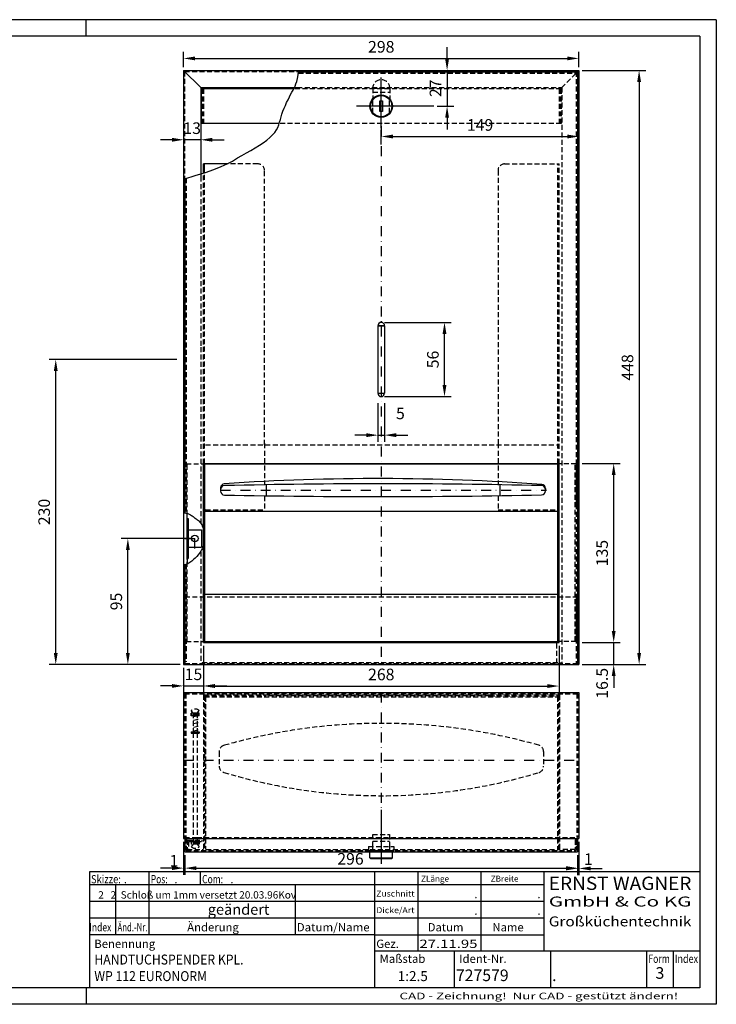
# Model space of a CAD drawing. Extents: x 0 to 1050, y 0 to 743.
# Drawn here: x 525 to 1050, y 0 to 743 of the extents above; entities that cross this region are included whole.
import ezdxf
from ezdxf.enums import TextEntityAlignment as Align

# ---------------------------------------------------------------- set-up
doc = ezdxf.new("R2010")
doc.units = 0
doc.header["$LTSCALE"] = 15
doc.header["$MEASUREMENT"] = 0
for name, pattern in [('AUSGEZOGEN', [0]), ('STRICHPUNKT', [1, 0.5, -0.25, 0, -0.25]), ('VERDECKT', [0.375, 0.25, -0.125])]:
    doc.linetypes.add(name, pattern=pattern)
doc.layers.get('0').update_dxf_attribs({"linetype": 'CONTINUOUS'})
doc.layers.get('DEFPOINTS').update_dxf_attribs({"linetype": 'CONTINUOUS'})
for name, color, linetype in [('01-01', 2, 'CONTINUOUS'), ('01-98', 2, 'AUSGEZOGEN'), ('01-99', 2, 'CONTINUOUS'), ('02-01', 1, 'CONTINUOUS'), ('02-99', 1, 'CONTINUOUS'), ('03-01', 3, 'VERDECKT'), ('05-01', 1, 'STRICHPUNKT'), ('06-01', 1, 'CONTINUOUS'), ('06-99', 1, 'CONTINUOUS'), ('07-01', 6, 'CONTINUOUS'), ('07-99', 6, 'CONTINUOUS'), ('09-01', 7, 'CONTINUOUS')]:
    doc.layers.add(name, color=color, linetype=linetype)
doc.styles.add('ROMAND8', font='ROMAND8')
doc.styles.add('ROMANS', font='ROMANS.SHX')
doc.styles.add('ROMANS8', font='ROMANS8')
doc.styles.get("Standard").update_dxf_attribs({"font": 'txt.shx'})
doc.dimstyles.get("Standard").update_dxf_attribs({"dimtxt": 0.18, "dimasz": 0.18, "dimexe": 0.18, "dimexo": 0.0625, "dimgap": 0.09, "dimtad": 0, "dimtih": 1, "dimtoh": 1, "dimdec": 4, "dimzin": 0, "dimdsep": 46, "dimtxsty": 'Standard', "dimcen": 0.09, "dimadec": 0, "dimazin": 0, "dimtfac": 1, "dimtdec": 4, "dimtofl": 0, "dimtmove": 0, "dimatfit": 3, "dimfxl": 0, "dimtolj": 1, "dimtzin": 0, "dimarcsym": 0})

# ---------------------------------------------------------------- blocks, each defined once
blk = doc.blocks.new('*D22')
at = {"color": 0, "linetype": 'ByBlock'}
for p, q in [((794.99, 453.26), (794.99, 424.2)), ((799.99, 453.26), (799.99, 424.2)), ((786.24, 429.2), (777.49, 429.2)), ((794.99, 429.2), (799.99, 429.2)), ((808.74, 429.2), (817.49, 429.2))]:
    blk.add_line(p, q, dxfattribs=at)
for points in [[(786.24, 430.66), (786.24, 427.74), (794.99, 429.2)], [(808.74, 430.66), (808.74, 427.74), (799.99, 429.2)]]:
    blk.add_solid(points, dxfattribs=at)
at = {"layer": 'DEFPOINTS', "color": 0, "linetype": 'ByBlock'}
for p in [(794.99, 455.76), (799.99, 455.76), (799.99, 429.2)]:
    blk.add_point(p, dxfattribs=at)
at = {"color": 0, "linetype": 'ByBlock', "style": 'ROMANS'}
blk.add_text('5', height=8.75, dxfattribs=at).set_placement((811.93, 445.6), align=Align.MIDDLE_CENTER)
blk = doc.blocks.new('*D21')
at = {"color": 0, "linetype": 'ByBlock'}
for p, q in [((948.99, 704.26), (996.83, 704.26)), ((991.83, 695.51), (991.83, 265.01)), ((948.99, 256.26), (996.83, 256.26))]:
    blk.add_line(p, q, dxfattribs=at)
for points in [[(990.37, 695.51), (993.29, 695.51), (991.83, 704.26)], [(990.37, 265.01), (993.29, 265.01), (991.83, 256.26)]]:
    blk.add_solid(points, dxfattribs=at)
at = {"layer": 'DEFPOINTS', "color": 0, "linetype": 'ByBlock'}
for p in [(946.49, 704.26), (946.49, 256.26), (991.83, 256.26)]:
    blk.add_point(p, dxfattribs=at)
at = {"color": 0, "linetype": 'ByBlock', "style": 'ROMANS'}
blk.add_text('448', height=8.75, rotation=90, dxfattribs=at).set_placement((983.08, 480.26), align=Align.MIDDLE_CENTER)
blk = doc.blocks.new('CNC-SOFT_ZRAHMEN')
at = {"layer": '01-99'}
for p, q in [((415, 292), (5, 292)), ((415, 292), (415, 5)), ((415, 40), (231, 40)), ((231, 40), (231, 5)), ((317, 40), (317, 5)), ((368, 26), (231, 26)), ((317, 21), (231, 21)), ((415, 16), (317, 16)), ((341, 16), (341, 5)), ((370, 16), (370, 5)), ((399, 16), (399, 5)), ((407, 16), (407, 5)), ((415, 5), (5, 5))]:
    blk.add_line(p, q, dxfattribs=at)
at = {"layer": '02-99'}
for p, q in [((249, 21), (249, 40)), ((264.5, 36), (264.5, 40)), ((330, 40), (330, 16)), ((349, 40), (349, 16)), ((368, 40), (368, 16)), ((368, 36), (231, 36)), ((239, 21), (239, 36)), ((293, 36), (293, 21)), ((349, 35), (349, 31)), ((368, 31), (231, 31)), ((317, 21), (368, 21))]:
    blk.add_line(p, q, dxfattribs=at)
at = {"layer": '07-99'}
for p, q in [((420, 297), (0, 297)), ((420, 297), (420, 0)), ((230, 292), (230, 297)), ((230, 5), (230, 0)), ((420, 0), (0, 0))]:
    blk.add_line(p, q, dxfattribs=at)
at = {"layer": '01-98', "style": 'ROMAND8', "oblique": 15}
for s, height, width, p, p2 in [('ERNST WAGNER', 4, 0.936722, (369.5, 34.5), (412.5, 34.5)), ('GmbH & Co KG', 3, 1.199203, (369.5, 29.5), (412.5, 29.5)), ('Großküchentechnik', 3, 1.041522, (369.5, 23.5), (412.5, 23.5))]:
    blk.add_text(s, height=height, dxfattribs=dict(at, width=width)).set_placement(p, p2, align=Align.FIT)
at = {"layer": '01-99', "style": 'ROMANS8'}
blk.add_text('3', height=3.5, dxfattribs=at).set_placement((403, 9), align=Align.MIDDLE)
for tag, p, height in [('SKZ', (241.4, 36.5), 2.5), ('POS', (256.6, 36.5), 2.5), ('COM', (273.5, 36.5), 2.5), ('E:M1', (341.5, 7), 3.5), ('E:M2', (370.5, 7), 3.5)]:
    blk.add_attdef(tag, p, '', height=height, dxfattribs=at)
for tag, p in [('ZL', (348, 32)), ('ZB', (367, 32)), ('MAT', (348, 27)), ('ART', (367, 27))]:
    blk.add_attdef(tag, text='', height=2.5, dxfattribs=at).set_placement(p, align=Align.RIGHT)
at = {"layer": '01-99', "style": 'ROMANS8', "width": 0.9}
for tag, p in [('E:M3', (232.5, 12)), ('E:M4', (232.5, 7))]:
    blk.add_attdef(tag, p, '', height=3, dxfattribs=at)
at = {"layer": '01-99', "style": 'ROMANS8'}
blk.add_attdef('E:MA', text='', height=3, dxfattribs=at).set_placement((328.5, 7), align=Align.CENTER)
at = {"layer": '06-99', "style": 'ROMANS8', "oblique": 15}
for s, height, width, p, p2 in [('Skizze:', 2.5, 0.763636, (231.5, 36.5), (240.5, 36.5)), ('Zuschnitt', 1.8, 0.944836, (317.5, 32.5), (329, 32.5)), ('Dicke/Art', 1.8, 0.912698, (317.5, 27.5), (329, 27.5)), ('Änd.-Nr.', 2.5, 0.568421, (239.5, 22), (248.5, 22)), ('Datum/Name', 2.5, 0.888462, (293.5, 22), (315.5, 22)), ('Form', 2.5, 0.758333, (399.5, 12.5), (406, 12.5)), ('Index', 2.5, 0.784, (407.5, 12.5), (414.5, 12.5))]:
    blk.add_text(s, height=height, dxfattribs=dict(at, width=width)).set_placement(p, p2, align=Align.FIT)
at = {"layer": '06-99', "style": 'ROMANS8', "oblique": 15, "width": 0.753846}
for s, p in [('Pos:', (249.5, 36.5)), ('Com:', (265, 36.5)), ('Index', (231, 22))]:
    blk.add_text(s, height=2.5, dxfattribs=at).set_placement(p)
at = {"layer": '06-99', "style": 'ROMANS8', "oblique": 15}
for s, height, p in [('ZLänge', 1.8, (331, 37)), ('ZBreite', 1.8, (352, 37)), ('Änderung', 2.5, (260.5, 22)), ('Datum', 2.5, (333, 22)), ('Name', 2.5, (352.5, 22)), ('Benennung', 2.5, (232.5, 17)), ('Gez.', 2.5, (317.5, 17)), ('Maßstab', 2.5, (318.5, 12.5)), ('Ident-Nr.', 2.5, (342.5, 12.5))]:
    blk.add_text(s, height=height, dxfattribs=at).set_placement(p)
at = {"layer": '06-99', "style": 'ROMANS8', "oblique": 15, "width": 0.9}
blk.add_attdef('E:DOS', (317.5, 23), '', height=1.8, dxfattribs=at)
at = {"layer": '06-99', "style": 'ROMANS8', "width": 2.070423}
blk.add_attdef('E:M6', text='', height=2.5, dxfattribs=at).set_placement((330.5, 17), (348, 17), align=Align.FIT)
at = {"layer": '06-99', "style": 'ROMANS8', "width": 0.9}
blk.add_attdef('E:M5', (349.5, 17), '', height=2.5, dxfattribs=at)
at = {"layer": '07-99', "style": 'ROMANS8', "width": 1.10388}
blk.add_text('CAD - Zeichnung!  Nur CAD - gestützt ändern!', height=2, dxfattribs=at).set_placement((324.5, 1.5), (408.5, 1.5), align=Align.FIT)
blk = doc.blocks.new('*D20')
at = {"color": 0, "linetype": 'ByBlock'}
for p, q in [((648.49, 706.76), (648.49, 718.3)), ((657.24, 713.3), (937.74, 713.3)), ((946.49, 706.76), (946.49, 718.3))]:
    blk.add_line(p, q, dxfattribs=at)
for points in [[(657.24, 714.76), (657.24, 711.85), (648.49, 713.3)], [(937.74, 714.76), (937.74, 711.85), (946.49, 713.3)]]:
    blk.add_solid(points, dxfattribs=at)
at = {"layer": 'DEFPOINTS', "color": 0, "linetype": 'ByBlock'}
for p in [(946.49, 713.3), (648.49, 704.26), (946.49, 704.26)]:
    blk.add_point(p, dxfattribs=at)
at = {"color": 0, "linetype": 'ByBlock', "style": 'ROMANS'}
blk.add_text('298', height=8.75, dxfattribs=at).set_placement((797.49, 722.05), align=Align.MIDDLE_CENTER)
blk = doc.blocks.new('*D19')
at = {"color": 0, "linetype": 'ByBlock'}
for p, q in [((797.49, 648.44), (797.49, 659.41)), ((806.24, 654.41), (937.74, 654.41)), ((946.49, 648.45), (946.49, 659.41))]:
    blk.add_line(p, q, dxfattribs=at)
for points in [[(806.24, 655.87), (806.24, 652.95), (797.49, 654.41)], [(937.74, 655.87), (937.74, 652.95), (946.49, 654.41)]]:
    blk.add_solid(points, dxfattribs=at)
at = {"layer": 'DEFPOINTS', "color": 0, "linetype": 'ByBlock'}
for p in [(946.49, 654.41), (797.49, 645.94), (946.49, 645.95)]:
    blk.add_point(p, dxfattribs=at)
at = {"color": 0, "linetype": 'ByBlock', "style": 'ROMANS'}
blk.add_text('149', height=8.75, dxfattribs=at).set_placement((871.99, 663.16), align=Align.MIDDLE_CENTER)
blk = doc.blocks.new('*D27')
at = {"color": 0, "linetype": 'ByBlock'}
for p, q in [((648.49, 122.55), (648.49, 97.71)), ((649.49, 112.55), (649.49, 97.71)), ((639.74, 102.71), (630.99, 102.71)), ((648.49, 102.71), (649.49, 102.71)), ((658.24, 102.71), (666.99, 102.71))]:
    blk.add_line(p, q, dxfattribs=at)
for points in [[(639.74, 104.17), (639.74, 101.25), (648.49, 102.71)], [(658.24, 104.17), (658.24, 101.25), (649.49, 102.71)]]:
    blk.add_solid(points, dxfattribs=at)
at = {"layer": 'DEFPOINTS', "color": 0, "linetype": 'ByBlock'}
for p in [(648.49, 125.05), (649.49, 115.05), (649.49, 102.71)]:
    blk.add_point(p, dxfattribs=at)
at = {"color": 0, "linetype": 'ByBlock', "style": 'ROMANS'}
blk.add_text('1', height=8.75, dxfattribs=at).set_placement((641.24, 108.24), align=Align.MIDDLE_CENTER)
blk = doc.blocks.new('*D26')
at = {"color": 0, "linetype": 'ByBlock'}
for p, q in [((649.49, 112.55), (649.49, 97.7)), ((945.49, 112.55), (945.49, 97.7)), ((658.24, 102.7), (936.74, 102.7))]:
    blk.add_line(p, q, dxfattribs=at)
for points in [[(658.24, 104.16), (658.24, 101.24), (649.49, 102.7)], [(936.74, 104.16), (936.74, 101.24), (945.49, 102.7)]]:
    blk.add_solid(points, dxfattribs=at)
at = {"layer": 'DEFPOINTS', "color": 0, "linetype": 'ByBlock'}
for p in [(649.49, 115.05), (945.49, 115.05), (945.49, 102.7)]:
    blk.add_point(p, dxfattribs=at)
at = {"color": 0, "linetype": 'ByBlock', "style": 'ROMANS'}
blk.add_text('296', height=8.75, dxfattribs=at).set_placement((774.29, 109.7), align=Align.MIDDLE_CENTER)
blk = doc.blocks.new('*D25')
at = {"color": 0, "linetype": 'ByBlock'}
for p, q in [((946.49, 122.55), (946.49, 97.46)), ((945.49, 112.55), (945.49, 97.46)), ((936.74, 102.46), (927.99, 102.46)), ((945.49, 102.46), (946.49, 102.46)), ((955.24, 102.46), (963.99, 102.46))]:
    blk.add_line(p, q, dxfattribs=at)
for points in [[(936.74, 103.91), (936.74, 101), (945.49, 102.46)], [(955.24, 103.91), (955.24, 101), (946.49, 102.46)]]:
    blk.add_solid(points, dxfattribs=at)
at = {"layer": 'DEFPOINTS', "color": 0, "linetype": 'ByBlock'}
for p in [(946.49, 125.05), (945.49, 115.05), (946.49, 102.46)]:
    blk.add_point(p, dxfattribs=at)
at = {"color": 0, "linetype": 'ByBlock', "style": 'ROMANS'}
blk.add_text('1', height=8.75, dxfattribs=at).set_placement((953.61, 109.46), align=Align.MIDDLE_CENTER)
blk = doc.blocks.new('*D24')
at = {"color": 0, "linetype": 'ByBlock'}
for p, q in [((663.49, 270.26), (663.49, 235.1)), ((648.49, 253.76), (648.49, 235.1)), ((639.74, 240.1), (630.99, 240.1)), ((648.49, 240.1), (663.49, 240.1)), ((672.24, 240.1), (680.99, 240.1))]:
    blk.add_line(p, q, dxfattribs=at)
for points in [[(639.74, 241.56), (639.74, 238.65), (648.49, 240.1)], [(672.24, 241.56), (672.24, 238.65), (663.49, 240.1)]]:
    blk.add_solid(points, dxfattribs=at)
at = {"layer": 'DEFPOINTS', "color": 0, "linetype": 'ByBlock'}
for p in [(663.49, 272.76), (648.49, 256.26), (663.49, 240.1)]:
    blk.add_point(p, dxfattribs=at)
at = {"color": 0, "linetype": 'ByBlock', "style": 'ROMANS'}
blk.add_text('15', height=8.75, dxfattribs=at).set_placement((655.99, 248.85), align=Align.MIDDLE_CENTER)
blk = doc.blocks.new('*D23')
at = {"color": 0, "linetype": 'ByBlock'}
for p, q in [((663.49, 270.26), (663.49, 235)), ((931.49, 270.26), (931.49, 235)), ((672.24, 240), (922.74, 240))]:
    blk.add_line(p, q, dxfattribs=at)
for points in [[(672.24, 241.46), (672.24, 238.54), (663.49, 240)], [(922.74, 241.46), (922.74, 238.54), (931.49, 240)]]:
    blk.add_solid(points, dxfattribs=at)
at = {"layer": 'DEFPOINTS', "color": 0, "linetype": 'ByBlock'}
for p in [(663.49, 272.76), (931.49, 272.76), (931.49, 240)]:
    blk.add_point(p, dxfattribs=at)
at = {"color": 0, "linetype": 'ByBlock', "style": 'ROMANS'}
blk.add_text('268', height=8.75, dxfattribs=at).set_placement((797.49, 248.75), align=Align.MIDDLE_CENTER)
blk = doc.blocks.new('*D18')
at = {"color": 0, "linetype": 'ByBlock'}
for p, q in [((847.1, 713.01), (847.1, 721.76)), ((847.1, 704.26), (847.1, 677.26)), ((847.7, 704.26), (852.1, 704.26)), ((839.68, 677.26), (852.1, 677.26)), ((847.1, 668.51), (847.1, 659.76))]:
    blk.add_line(p, q, dxfattribs=at)
for points in [[(845.64, 713.01), (848.55, 713.01), (847.1, 704.26)], [(845.64, 668.51), (848.55, 668.51), (847.1, 677.26)]]:
    blk.add_solid(points, dxfattribs=at)
at = {"layer": 'DEFPOINTS', "color": 0, "linetype": 'ByBlock'}
for p in [(845.2, 704.26), (837.18, 677.26), (847.1, 677.26)]:
    blk.add_point(p, dxfattribs=at)
at = {"color": 0, "linetype": 'ByBlock', "style": 'ROMANS'}
blk.add_text('27', height=8.75, rotation=90, dxfattribs=at).set_placement((838.35, 690.76), align=Align.MIDDLE_CENTER)
blk = doc.blocks.new('*D17')
at = {"color": 0, "linetype": 'ByBlock'}
for p, q in [((639.74, 651.94), (630.99, 651.94)), ((661.49, 651.94), (648.49, 651.94)), ((648.49, 650.65), (648.49, 646.94)), ((661.49, 650.65), (661.49, 646.94)), ((670.24, 651.94), (678.99, 651.94))]:
    blk.add_line(p, q, dxfattribs=at)
for points in [[(639.74, 653.4), (639.74, 650.48), (648.49, 651.94)], [(670.24, 653.4), (670.24, 650.48), (661.49, 651.94)]]:
    blk.add_solid(points, dxfattribs=at)
at = {"layer": 'DEFPOINTS', "color": 0, "linetype": 'ByBlock'}
for p in [(648.49, 653.15), (648.49, 651.94), (661.49, 653.15)]:
    blk.add_point(p, dxfattribs=at)
at = {"color": 0, "linetype": 'ByBlock', "style": 'ROMANS'}
blk.add_text('13', height=8.75, dxfattribs=at).set_placement((654.99, 660.69), align=Align.MIDDLE_CENTER)
blk = doc.blocks.new('*D16')
at = {"color": 0, "linetype": 'ByBlock'}
for p, q in [((972.67, 281.51), (972.67, 290.26)), ((948.99, 272.76), (977.67, 272.76)), ((972.67, 256.26), (972.67, 272.76)), ((948.99, 256.26), (977.67, 256.26)), ((972.67, 247.51), (972.67, 238.76))]:
    blk.add_line(p, q, dxfattribs=at)
for points in [[(971.21, 281.51), (974.13, 281.51), (972.67, 272.76)], [(971.21, 247.51), (974.13, 247.51), (972.67, 256.26)]]:
    blk.add_solid(points, dxfattribs=at)
at = {"layer": 'DEFPOINTS', "color": 0, "linetype": 'ByBlock'}
for p in [(946.49, 272.76), (972.67, 272.76), (946.49, 256.26)]:
    blk.add_point(p, dxfattribs=at)
at = {"color": 0, "linetype": 'ByBlock', "style": 'ROMANS'}
blk.add_text('16.5', height=8.75, rotation=90, dxfattribs=at).set_placement((963.92, 242.08), align=Align.MIDDLE_CENTER)
blk = doc.blocks.new('*D15')
at = {"color": 0, "linetype": 'ByBlock'}
for p, q in [((948.99, 407.78), (977.67, 407.78)), ((972.67, 281.51), (972.67, 399.03)), ((948.99, 272.76), (977.67, 272.76))]:
    blk.add_line(p, q, dxfattribs=at)
for points in [[(971.21, 399.03), (974.13, 399.03), (972.67, 407.78)], [(971.21, 281.51), (974.13, 281.51), (972.67, 272.76)]]:
    blk.add_solid(points, dxfattribs=at)
at = {"layer": 'DEFPOINTS', "color": 0, "linetype": 'ByBlock'}
for p in [(946.49, 407.78), (972.67, 407.78), (946.49, 272.76)]:
    blk.add_point(p, dxfattribs=at)
at = {"color": 0, "linetype": 'ByBlock', "style": 'ROMANS'}
blk.add_text('135', height=8.75, rotation=90, dxfattribs=at).set_placement((963.92, 340.27), align=Align.MIDDLE_CENTER)
blk = doc.blocks.new('*D14')
at = {"color": 0, "linetype": 'ByBlock'}
for p, q in [((654.49, 351.26), (601.53, 351.26)), ((606.53, 265.01), (606.53, 342.51)), ((645.99, 256.26), (601.53, 256.26))]:
    blk.add_line(p, q, dxfattribs=at)
for points in [[(605.07, 342.51), (607.99, 342.51), (606.53, 351.26)], [(605.07, 265.01), (607.99, 265.01), (606.53, 256.26)]]:
    blk.add_solid(points, dxfattribs=at)
at = {"layer": 'DEFPOINTS', "color": 0, "linetype": 'ByBlock'}
for p in [(606.53, 351.26), (656.99, 351.26), (648.49, 256.26)]:
    blk.add_point(p, dxfattribs=at)
at = {"color": 0, "linetype": 'ByBlock', "style": 'ROMANS'}
blk.add_text('95', height=8.75, rotation=90, dxfattribs=at).set_placement((597.78, 303.76), align=Align.MIDDLE_CENTER)
blk = doc.blocks.new('*D13')
at = {"color": 0, "linetype": 'ByBlock'}
for p, q in [((643.49, 486.26), (547.17, 486.26)), ((552.17, 265.01), (552.17, 477.51)), ((643.49, 256.26), (547.17, 256.26))]:
    blk.add_line(p, q, dxfattribs=at)
for points in [[(550.71, 477.51), (553.63, 477.51), (552.17, 486.26)], [(550.71, 265.01), (553.63, 265.01), (552.17, 256.26)]]:
    blk.add_solid(points, dxfattribs=at)
at = {"layer": 'DEFPOINTS', "color": 0, "linetype": 'ByBlock'}
for p in [(552.17, 486.26), (645.99, 486.26), (645.99, 256.26)]:
    blk.add_point(p, dxfattribs=at)
at = {"color": 0, "linetype": 'ByBlock', "style": 'ROMANS'}
blk.add_text('230', height=8.75, rotation=90, dxfattribs=at).set_placement((543.42, 371.26), align=Align.MIDDLE_CENTER)
blk = doc.blocks.new('*D12')
at = {"color": 0, "linetype": 'ByBlock'}
for p, q in [((800.03, 514.26), (850.16, 514.26)), ((845.16, 467.02), (845.16, 505.51)), ((799.99, 458.27), (850.16, 458.27))]:
    blk.add_line(p, q, dxfattribs=at)
for points in [[(843.7, 505.51), (846.62, 505.51), (845.16, 514.26)], [(843.7, 467.02), (846.62, 467.02), (845.16, 458.27)]]:
    blk.add_solid(points, dxfattribs=at)
at = {"layer": 'DEFPOINTS', "color": 0, "linetype": 'ByBlock'}
for p in [(797.53, 514.26), (845.16, 514.26), (797.49, 458.27)]:
    blk.add_point(p, dxfattribs=at)
at = {"color": 0, "linetype": 'ByBlock', "style": 'ROMANS'}
blk.add_text('56', height=8.75, rotation=90, dxfattribs=at).set_placement((836.41, 486.26), align=Align.MIDDLE_CENTER)

msp = doc.modelspace()

# ---------------------------------------------------------------- linework, layer by layer
at = {"layer": '01-01'}
for p, q in [((648.48852, 704.26264), (946.48852, 704.26264)), ((648.48852, 704.26264), (648.48852, 256.26264)), ((648.48852, 704.26264), (661.48852, 691.26264)), ((648.48852, 704.26264), (946.48852, 704.26264)), ((735.22172, 703.26264), (945.48852, 703.26264)), ((945.48852, 703.26264), (945.48852, 257.26264)), ((946.48852, 704.26264), (946.48852, 256.26264)), ((661.48852, 691.26264), (661.48852, 624.1312)), ((661.48852, 691.26264), (734.20679, 691.26264)), ((661.88852, 690.26264), (661.88852, 664.26264)), ((731.44561, 690.26264), (661.88852, 690.26264)), ((796.48852, 681.26264), (798.48852, 681.26264)), ((796.48852, 673.26264), (796.48852, 681.26264)), ((798.48852, 681.26264), (798.48852, 673.26264)), ((798.48852, 673.26264), (796.48852, 673.26264)), ((720.57223, 664.26264), (661.88852, 664.26264)), ((663.48852, 626.63736), (663.48852, 633.75826)), ((663.48852, 633.75826), (664.28852, 633.75826)), ((681.35503, 633.75826), (663.48852, 633.75826)), ((664.28852, 626.91403), (664.28852, 633.75826)), ((649.48852, 622.56807), (649.48852, 370.55285)), ((795.0307, 511.75563), (794.98852, 460.76964)), ((800.0307, 511.75563), (799.98852, 460.76964)), ((663.48852, 407.77869), (931.48852, 407.77869)), ((663.48852, 272.76367), (663.48852, 407.77869)), ((664.28852, 407.77869), (664.28852, 273.48178)), ((664.28852, 407.48178), (930.68852, 407.48178)), ((930.68852, 273.48178), (930.68852, 407.77869)), ((931.48852, 272.76367), (931.48852, 407.77869)), ((676.40657, 389.54864), (676.40657, 388.05108)), ((676.40657, 388.13873), (676.40657, 387.0646)), ((710.75619, 391.76884), (710.75619, 383.51432)), ((886.75619, 391.77056), (886.75619, 383.65869)), ((921.2425, 389.00692), (921.2425, 387.6009)), ((664.28852, 371.97963), (929.88852, 371.97963)), ((650.98852, 366.26264), (650.98852, 336.26264)), ((650.98852, 366.26264), (651.98852, 366.26264)), ((651.28852, 367.36264), (651.28852, 370.12827)), ((651.98852, 366.26264), (651.98852, 336.26264)), ((651.98852, 357.76264), (661.98852, 357.76264)), ((661.98852, 357.76264), (661.98852, 344.76264)), ((651.98852, 344.76264), (661.98852, 344.76264)), ((650.98852, 336.26264), (651.98852, 336.26264)), ((651.28852, 337.36264), (651.28852, 332.13882)), ((649.48852, 331.63824), (649.48852, 257.06264)), ((664.28852, 309.2617), (930.68852, 309.2617)), ((663.48852, 272.76367), (931.48852, 272.76367)), ((664.28852, 273.48178), (930.68852, 273.48178)), ((648.48852, 256.26264), (946.48852, 256.26264)), ((648.48852, 235.04968), (946.48852, 235.04968)), ((648.48852, 235.04968), (648.48852, 125.04968)), ((663.48852, 235.04968), (663.48852, 234.24968)), ((709.68852, 233.44968), (709.68852, 232.64968)), ((879.28794, 233.44968), (879.28794, 232.64968)), ((885.28852, 233.44968), (885.28852, 232.64968)), ((931.48852, 235.04968), (931.48852, 234.24968)), ((946.48852, 235.04968), (946.48852, 125.04968)), ((663.49122, 188.44968), (664.29122, 188.44968)), ((648.48852, 125.04968), (946.48852, 125.04968)), ((649.48852, 125.04968), (649.48852, 115.04968)), ((945.48852, 125.04968), (945.48852, 115.04968)), ((649.48852, 115.04968), (945.48852, 115.04968)), ((786.48826, 115.04928), (808.48826, 115.05009)), ((788.88573, 115.04678), (805.88573, 115.04678)), ((788.88573, 110.54678), (788.88573, 115.04678)), ((805.88573, 110.54678), (805.88573, 115.04678)), ((788.88573, 110.54678), (805.88573, 110.54678)), ((788.88573, 110.54678), (789.38573, 110.04678)), ((789.38573, 110.04678), (805.38573, 110.04678)), ((805.38573, 110.04678), (805.88573, 110.54678))]:
    msp.add_line(p, q, dxfattribs=at)
for centre, radius in [((797.48852, 677.26264), 8.5), ((797.48852, 677.26264), 8), ((656.98852, 351.26264), 2.5)]:
    msp.add_circle(centre, radius, dxfattribs=at)
for centre, radius, start, end in [((797.5307, 511.75563), 2.5, 0, 180), ((797.48852, 460.76964), 2.5, 180, 0), ((794.95672, -1316.00632), 1712.4647, 85.86426537, 93.87582613), ((679.40657, 389.54864), 3, 93.87582613, 180), ((679.40657, 388.13873), 3, 91.3245721, 180), ((679.40657, 387.0646), 3, 180, 268.83935062), ((798.80657, -4775.71553), 5168.23447, 88.6754279, 91.3245721), ((918.20657, 387.16768), 3, 271.21011029, 0), ((918.20657, 388.13873), 3, 0, 88.6754279), ((918.2425, 389.00692), 3, 0, 85.86426537), ((796.3159, 6157.53653), 5774.65609, 268.839350617, 271.210110293)]:
    msp.add_arc(centre, radius, start, end, dxfattribs=at)
at = {"layer": '02-01'}
for p, q in [((797.48852, 660.69959), (797.48852, 698.82568)), ((797.48852, 662.19935), (797.48852, 690.32592)), ((837.18389, 677.26264), (778.92548, 677.26264)), ((797.47567, 146.64321), (797.47567, 106.04107))]:
    msp.add_line(p, q, dxfattribs=at)
for points in [[(681.35503, 633.75826), (681.40149, 633.77885), (685.42447, 635.72163), (689.05322, 638.2063), (692.48856, 640.07846), (695.88919, 641.97493), (699.2454, 643.89756), (702.50536, 645.83944), (705.61726, 647.79367), (708.52927, 649.75333), (711.18956, 651.71151), (713.54631, 653.66131), (715.5477, 655.5958), (717.16169, 657.51125), (718.43544, 659.41652), (719.43587, 661.32364), (720.22994, 663.24464), (720.88458, 665.19155), (721.46672, 667.17639), (722.04331, 669.2112), (722.68129, 671.308), (723.43217, 673.47119), (724.28577, 675.67462), (725.21649, 677.88453), (726.19873, 680.06715), (727.20688, 682.1887), (728.21533, 684.21541), (729.1985, 686.11351), (730.13076, 687.84923), (730.99176, 689.41306), (731.78213, 690.89258), (732.50771, 692.39964), (733.17438, 694.04608), (733.78799, 695.94376), (734.3544, 698.20451), (734.87948, 700.94019), (735.22172, 703.26264)], [(649.48852, 622.56807), (657.35092, 625.11475), (664.95899, 627.1459), (671.36957, 629.53657), (676.78347, 631.73236), (681.35503, 633.75826)], [(648.48852, 370.74148), (650.20796, 370.41714), (651.28852, 370.12827)], [(651.28852, 370.12827), (651.61339, 370.04143), (652.75336, 369.62563), (653.67641, 369.18103), (654.43108, 368.71892), (655.06594, 368.2506), (655.62951, 367.78734), (656.17034, 367.34043), (656.72773, 366.91719), (657.30403, 366.50891), (657.8923, 366.10294), (658.48564, 365.6866), (659.07714, 365.24723), (659.65988, 364.77214), (660.22696, 364.24868), (660.77145, 363.66416), (661.28683, 363.00796), (661.76811, 362.27757), (662.21068, 361.47254), (662.60993, 360.59241), (662.96125, 359.63671), (663.26003, 358.60498), (663.50167, 357.49677), (663.68156, 356.31161), (663.79682, 355.05327), (663.85156, 353.7424), (663.85161, 352.40388), (663.80281, 351.0626), (663.711, 349.74344), (663.58201, 348.47127), (663.42169, 347.27098), (663.23586, 346.16746), (663.02642, 345.17605), (662.77942, 344.27403), (662.47696, 343.42914), (662.10115, 342.60914), (661.6341, 341.78176), (661.05789, 340.91476), (660.35465, 339.97588), (659.50647, 338.93286), (658.50158, 337.77013), (657.35267, 336.53874), (656.07856, 335.30643), (654.69806, 334.14093), (653.22999, 333.10997), (651.69317, 332.28129)], [(651.28852, 332.13882), (650.10641, 331.72261), (648.48852, 331.50168)], [(651.69317, 332.28129), (651.28852, 332.13882)]]:
    msp.add_lwpolyline(points, dxfattribs=at)
at = {"layer": '03-01'}
for p, q in [((649.28852, 703.46264), (649.28852, 370.59058)), ((649.28852, 703.46264), (945.68852, 703.46264)), ((735.07436, 702.26264), (944.48852, 702.26264)), ((933.48852, 691.26264), (946.48852, 704.26264)), ((944.48852, 703.26264), (944.48852, 257.26264)), ((945.68852, 703.46264), (945.68852, 256.26264)), ((734.20679, 691.26264), (933.48852, 691.26264)), ((791.08852, 690.86264), (791.08852, 682.85638)), ((791.08852, 690.86264), (803.88852, 690.86264)), ((803.88852, 690.86264), (803.88852, 682.85638)), ((933.48852, 691.26264), (933.48852, 256.26264)), ((662.68852, 690.26264), (662.68852, 664.26264)), ((663.48852, 690.26264), (663.48852, 664.26264)), ((933.08852, 690.26264), (731.44561, 690.26264)), ((791.08852, 687.86264), (803.88852, 687.86264)), ((931.48852, 690.26264), (931.48852, 664.26264)), ((932.28852, 690.26264), (932.28852, 664.26264)), ((933.08852, 690.26264), (933.08852, 664.26264)), ((791.23852, 672.18917), (791.23852, 682.3361)), ((803.73852, 672.18917), (803.73852, 682.3361)), ((933.08852, 664.26264), (720.57223, 664.26264)), ((704.48852, 633.75826), (681.35503, 633.75826)), ((890.48852, 633.75826), (931.48852, 633.75826)), ((930.68852, 407.77869), (930.68852, 633.75826)), ((931.48852, 407.62066), (931.48852, 633.75826)), ((661.48852, 624.1312), (661.48852, 495.64789)), ((663.48852, 407.62066), (663.48852, 626.67547)), ((664.28852, 374.13817), (664.28852, 626.91403)), ((709.48852, 421.97869), (709.48852, 628.75826)), ((885.48852, 628.75826), (885.48852, 421.97869)), ((650.48852, 622.89198), (650.48852, 370.34214)), ((661.48852, 495.64789), (661.48852, 362.70188)), ((665.08852, 421.97869), (929.88852, 421.97869)), ((709.48852, 423.07869), (709.48852, 391.54428)), ((885.48852, 423.07869), (885.48852, 391.54599)), ((650.48852, 407.62066), (664.28852, 407.62066)), ((651.28852, 273.62066), (651.28852, 407.62066)), ((663.48852, 273.62066), (663.48852, 407.62066)), ((944.48852, 407.62066), (930.68852, 407.62066)), ((931.48852, 273.62066), (931.48852, 407.62066)), ((943.68852, 273.62066), (943.68852, 407.62066)), ((944.48852, 407.62066), (944.48852, 375.62066)), ((709.48852, 383.28975), (709.48852, 372.77637)), ((885.48852, 383.36413), (885.48852, 372.77637)), ((664.28852, 373.03554), (665.08852, 373.03554)), ((665.08852, 372.77637), (709.48852, 372.77637)), ((885.48852, 372.77637), (929.88852, 372.77637)), ((651.28852, 366.26264), (651.28852, 336.26264)), ((661.48852, 341.56272), (661.48852, 256.26264)), ((649.28852, 331.61092), (649.28852, 257.06264)), ((650.48852, 331.85715), (650.48852, 258.26264)), ((649.48852, 307.32269), (945.76458, 307.32269)), ((649.48852, 307.32269), (945.48852, 307.32269)), ((943.68852, 305.62066), (943.68852, 273.62066)), ((944.48852, 305.62066), (944.48852, 273.62066)), ((650.48852, 273.62066), (664.28852, 273.62066)), ((929.88852, 257.06264), (929.88852, 272.76367)), ((944.48852, 273.62066), (930.68852, 273.62066)), ((649.28852, 257.06264), (946.48852, 257.06264)), ((649.48852, 257.06264), (929.88852, 257.06264)), ((662.48852, 257.87241), (932.48852, 257.87241)), ((662.48852, 257.87241), (662.48852, 257.07241)), ((932.48852, 257.87241), (932.48852, 257.07241)), ((649.28852, 234.24968), (649.28852, 125.84968)), ((649.28852, 234.24968), (945.68852, 234.24968)), ((650.08852, 234.24968), (650.08852, 125.84968)), ((663.49122, 233.44968), (663.49122, 116.84968)), ((663.49122, 233.44968), (709.68852, 233.44968)), ((664.29122, 232.64968), (664.29122, 189.24968)), ((664.29122, 232.64968), (709.68852, 232.64968)), ((664.29122, 231.84968), (931.05718, 231.84968)), ((665.09122, 231.84968), (665.09122, 116.84968)), ((709.68852, 233.44968), (931.08852, 233.44968)), ((709.68852, 233.44968), (709.68852, 232.64968)), ((709.68852, 233.44968), (709.68852, 232.64968)), ((879.28738, 232.64968), (709.68852, 232.64968)), ((879.28738, 232.64968), (931.08795, 232.64968)), ((930.25718, 231.84968), (930.25718, 116.04968)), ((931.05718, 232.64968), (931.05718, 116.04968)), ((931.08852, 233.44968), (931.88852, 233.44968)), ((931.88852, 233.44968), (931.88852, 116.84968)), ((944.88852, 234.24968), (944.88852, 125.84968)), ((945.68852, 234.24968), (945.68852, 125.84968)), ((655.78852, 219.47638), (654.28852, 221.47638)), ((660.28852, 219.47638), (654.28852, 219.47638)), ((654.28852, 217.47638), (654.28852, 219.47638)), ((660.28852, 218.47638), (654.28852, 218.47638)), ((655.78852, 217.47638), (654.28852, 217.47638)), ((659.58553, 217.47638), (654.97541, 216.58642)), ((655.78852, 217.47638), (655.78852, 219.50142)), ((655.78852, 219.47638), (655.78852, 205.58642)), ((658.78852, 219.47638), (655.78852, 219.47638)), ((658.78852, 217.47638), (655.78852, 217.47638)), ((658.78852, 219.47638), (660.28852, 221.47638)), ((658.78852, 217.47638), (658.78852, 219.50142)), ((658.78852, 219.47638), (658.78852, 205.58642)), ((660.28852, 217.47638), (658.78852, 217.47638)), ((660.28852, 217.47638), (660.28852, 219.47638)), ((659.58553, 214.6873), (654.97541, 213.79734)), ((659.58553, 212.17744), (654.97541, 211.28748)), ((659.58553, 209.41264), (654.97541, 208.52268)), ((654.28852, 205.58642), (654.28852, 204.58642)), ((654.28852, 205.58642), (655.78852, 205.58642)), ((654.28852, 204.58642), (655.78852, 204.58642)), ((659.58553, 206.64785), (654.97541, 205.75789)), ((655.78852, 205.58642), (658.78852, 205.58642)), ((655.78852, 205.58642), (655.78852, 204.58642)), ((655.78852, 204.58642), (658.78852, 204.58642)), ((655.78852, 204.58642), (655.78852, 122.84968)), ((658.78852, 205.58642), (660.28852, 205.58642)), ((658.78852, 205.58642), (658.78852, 204.58642)), ((658.78852, 204.58642), (660.28852, 204.58642)), ((658.78852, 204.58642), (658.78852, 122.84968)), ((660.28852, 205.58642), (660.28852, 204.57359)), ((664.29122, 189.24968), (664.29122, 116.04968)), ((664.68852, 189.24968), (665.48852, 189.24968)), ((675.35079, 190.45203), (675.35079, 179.64767)), ((919.88151, 190.52952), (919.88312, 179.5677)), ((791.02594, 128.04678), (803.82594, 128.04678)), ((791.02594, 119.04678), (791.02594, 128.04678)), ((803.82594, 128.04678), (803.82594, 119.04678)), ((649.28852, 125.84968), (658.48852, 125.84968)), ((650.48852, 125.04968), (650.48852, 116.04968)), ((650.48852, 124.04968), (651.28852, 124.04968)), ((651.28852, 124.04968), (651.28852, 116.84968)), ((651.28852, 123.84968), (662.28852, 123.84968)), ((652.28852, 122.84968), (652.28852, 116.84968)), ((652.28852, 122.84968), (662.28852, 122.84968)), ((654.28852, 122.84968), (654.28852, 120.84968)), ((655.78852, 122.84968), (654.28852, 122.84968)), ((660.28852, 121.84968), (654.28852, 121.84968)), ((660.28852, 120.84968), (654.28852, 120.84968)), ((655.78852, 120.84968), (654.28852, 118.84968)), ((654.78852, 123.84968), (654.78852, 122.84968)), ((659.78852, 122.84968), (654.78852, 122.84968)), ((655.78852, 122.84968), (655.78852, 120.82464)), ((658.78852, 122.84968), (655.78852, 122.84968)), ((657.28852, 123.84968), (657.28852, 122.84968)), ((658.48852, 125.84968), (658.48852, 125.04968)), ((658.48852, 125.84968), (945.68852, 125.84968)), ((660.28852, 122.84968), (658.78852, 122.84968)), ((658.78852, 122.84968), (658.78852, 120.82464)), ((658.78852, 120.84968), (660.28852, 118.84968)), ((659.78852, 123.84968), (659.78852, 122.84968)), ((660.28852, 122.84968), (660.28852, 120.84968)), ((662.28852, 123.84968), (662.28852, 122.84968)), ((787.92594, 119.04678), (806.92594, 119.04678)), ((787.92594, 119.04678), (787.92594, 116.04678)), ((791.02594, 123.04678), (803.82594, 123.04678)), ((791.02594, 116.04678), (791.02594, 119.04678)), ((803.82594, 119.04678), (803.82594, 116.04678)), ((806.92594, 119.04678), (806.92594, 116.04678)), ((936.48852, 125.84968), (936.48852, 125.04968)), ((943.68852, 124.04968), (943.68852, 116.84968)), ((944.48852, 124.04968), (943.68852, 124.04968)), ((944.48852, 125.04968), (944.48852, 116.04968)), ((944.48852, 124.04968), (944.48852, 116.04968)), ((650.48852, 116.04968), (944.48852, 116.04968)), ((651.28852, 116.84968), (663.49122, 116.84968)), ((651.28852, 116.84968), (652.28852, 116.84968)), ((654.28852, 116.84968), (654.28852, 116.04968)), ((665.48852, 116.84968), (929.45718, 116.84968)), ((787.92594, 116.04678), (806.92594, 116.04678)), ((791.02594, 115.04678), (791.02594, 116.04678)), ((803.82594, 116.04678), (803.82594, 115.04678)), ((943.68852, 116.84968), (931.88852, 116.84968)), ((940.68852, 116.84968), (940.68852, 116.04968))]:
    msp.add_line(p, q, dxfattribs=at)
for centre, radius, start, end in [((797.48852, 690.86264), 6.4, 0, 180), ((797.48852, 677.26264), 8.05, 39.06809148, 140.93190852), ((797.48852, 677.26264), 8.05, 219.06809148, 320.93190852), ((704.48852, 628.75826), 5, 0, 90), ((890.48852, 628.75826), 5, 90, 180), ((657.28852, 218.27752), 4.38551, 46.83736026, 133.16263974), ((797.75079, -220.91665), 432.79312, 74.10935128, 105.92815114), ((680.35079, 190.45203), 5, 105.92815114, 180), ((914.88151, 190.52879), 5, 0.00844639, 74.10935128), ((680.35079, 179.64767), 5, 180, 253.20222686), ((914.88312, 179.56696), 5, 286.7583427, 0.00844639), ((797.75079, 568.54985), 411.23598, 253.20222686, 286.7583427), ((657.28852, 122.04854), 4.38551, 226.83736026, 313.16263974)]:
    msp.add_arc(centre, radius, start, end, dxfattribs=at)
at = {"layer": '05-01'}
for p, q in [((797.48852, 662.19935), (797.48852, 256.26264)), ((794.98852, 511.76964), (799.98852, 511.76964)), ((795.0307, 511.75563), (800.0307, 511.75563)), ((794.98852, 460.76964), (799.98852, 460.76964)), ((676.40657, 387.60167), (922.02135, 387.60167)), ((656.98852, 343.76264), (656.98852, 358.76264)), ((649.48852, 351.26264), (664.48852, 351.26264)), ((797.48852, 235.04968), (797.48852, 108.04968)), ((648.48852, 184.04968), (946.48852, 184.04968))]:
    msp.add_line(p, q, dxfattribs=at)
at = {"layer": '07-01'}
msp.add_line((931.08852, 373.73817), (930.28852, 373.73817), dxfattribs=at)

# ---------------------------------------------------------------- block references
at = {"layer": '01-99'}
ref = msp.add_blockref('CNC-SOFT_ZRAHMEN', (0, 0), dxfattribs=dict(at, xscale=2.5, yscale=2.5, zscale=2.5))
ref.add_attrib('E:M1', '727579', (853.75, 17.5), dxfattribs={"height": 8.75, "style": 'ROMANS8'})
ref.add_attrib('E:M2', '.', (926.25, 17.5), dxfattribs={"height": 8.75, "style": 'ROMANS8'})
ref.add_attrib('E:M3', 'HANDTUCHSPENDER KPL.', (581.25, 30), dxfattribs={"height": 7.5, "style": 'ROMANS8', "width": 0.9})
ref.add_attrib('E:M4', 'WP 112 EURONORM', (581.25, 17.5), dxfattribs={"height": 7.5, "style": 'ROMANS8', "width": 0.9})
ref.add_attrib('E:MA', '1:2.5', dxfattribs={"height": 7.5, "style": 'ROMANS8'}).set_placement((821.25, 17.5), align=Align.CENTER)
ref.add_attrib('E:M6', '27.11.95', dxfattribs={"layer": '06-99', "height": 6.25, "style": 'ROMANS8', "width": 1.166667}).set_placement((826.25, 42.5), (870, 42.5), align=Align.FIT)
ref.add_attrib('SKZ', '.', (603.5, 91.25), dxfattribs={"height": 6.25, "style": 'ROMANS8'})
ref.add_attrib('POS', '.', (641.5, 91.25), dxfattribs={"height": 6.25, "style": 'ROMANS8'})
ref.add_attrib('COM', '.', (683.75, 91.25), dxfattribs={"height": 6.25, "style": 'ROMANS8'})
ref.add_attrib('ZL', '.', dxfattribs={"height": 6.25, "style": 'ROMANS8'}).set_placement((870, 80), align=Align.RIGHT)
ref.add_attrib('ZB', '.', dxfattribs={"height": 6.25, "style": 'ROMANS8'}).set_placement((917.5, 80), align=Align.RIGHT)
ref.add_attrib('MAT', '.', dxfattribs={"height": 6.25, "style": 'ROMANS8'}).set_placement((870, 67.5), align=Align.RIGHT)
ref.add_attrib('ART', '.', dxfattribs={"height": 6.25, "style": 'ROMANS8'}).set_placement((917.5, 67.5), align=Align.RIGHT)

# ---------------------------------------------------------------- texts
at = {"layer": '06-01', "style": 'ROMANS'}
for s, height, p in [('2   2  Schloß um 1mm versetzt 20.03.96Kov', 5.5524535, (584.20227, 79.7318)), ('geändert  ', 8.047987, (666.75895, 67.51366))]:
    msp.add_text(s, height=height, dxfattribs=at).set_placement(p)

# ---------------------------------------------------------------- dimensions: what is measured, and where the dimension line sits
at = {"layer": '09-01'}
for base, p1, p2, picture, middle in [((946.48852, 713.30398), (648.48852, 704.26264), (946.48852, 704.26264), '*D20', (797.48852, 722.05398)), ((648.48852, 651.94312), (661.48852, 653.15318), (648.48852, 653.15318), '*D17', (654.98852, 660.69312)), ((946.48852, 654.40683), (797.48852, 645.94326), (946.48852, 645.94856), '*D19', (871.98852, 663.15683)), ((663.48852, 240.10369), (648.48852, 256.26264), (663.48852, 272.76367), '*D24', (655.98852, 248.85369)), ((931.48852, 240.00303), (663.48852, 272.76367), (931.48852, 272.76367), '*D23', (797.48852, 248.75303))]:
    dim = msp.add_linear_dim(base=base, p1=p1, p2=p2, dimstyle='Standard', dxfattribs=at)
    dim.commit()
    dim.dimension.update_dxf_attribs({"geometry": picture, "text_midpoint": middle})
for base, p1, p2, picture, middle in [((847.09576, 677.26264), (845.19882, 704.26264), (837.18389, 677.26264), '*D18', (838.34576, 690.76264)), ((991.83281, 256.26264), (946.48852, 704.26264), (946.48852, 256.26264), '*D21', (983.08281, 480.26264)), ((845.16264, 514.25563), (797.48852, 458.26964), (797.5307, 514.25563), '*D12', (836.41264, 486.26264)), ((552.16782, 486.26264), (645.98852, 256.26264), (645.98852, 486.26264), '*D13', (543.41782, 371.26264)), ((972.67196, 407.77869), (946.48852, 272.76367), (946.48852, 407.77869), '*D15', (963.92196, 340.27118)), ((606.53221, 351.26264), (648.48852, 256.26264), (656.98852, 351.26264), '*D14', (597.78221, 303.76264))]:
    dim = msp.add_linear_dim(base=base, p1=p1, p2=p2, angle=90, dimstyle='Standard', dxfattribs=at)
    dim.commit()
    dim.dimension.update_dxf_attribs({"geometry": picture, "text_midpoint": middle})
for base, p1, p2, picture, middle in [((799.98852, 429.19985), (794.98852, 455.76264), (799.98852, 455.76264), '*D22', (811.93227, 445.59985)), ((649.48852, 102.71195), (648.48852, 125.04968), (649.48852, 115.04968), '*D27', (641.23502, 108.23529)), ((946.48852, 102.45552), (945.48852, 115.04968), (946.48852, 125.04968), '*D25', (953.61416, 109.45552)), ((945.48852, 102.70307), (649.48852, 115.04968), (945.48852, 115.04968), '*D26', (774.28509, 109.70307))]:
    dim = msp.add_linear_dim(base=base, p1=p1, p2=p2, dimstyle='Standard', dxfattribs=at)
    dim.commit()
    dim.dimension.update_dxf_attribs({"geometry": picture, "text_midpoint": middle, "dimtype": 128})
dim = msp.add_linear_dim(base=(972.67196, 272.76367), p1=(946.48852, 256.26264), p2=(946.48852, 272.76367), angle=90, dimstyle='Standard', dxfattribs=at)
dim.commit()
dim.dimension.update_dxf_attribs({"geometry": '*D16', "text_midpoint": (963.92196, 242.07921), "dimtype": 128})

doc.saveas('drawing.dxf')
